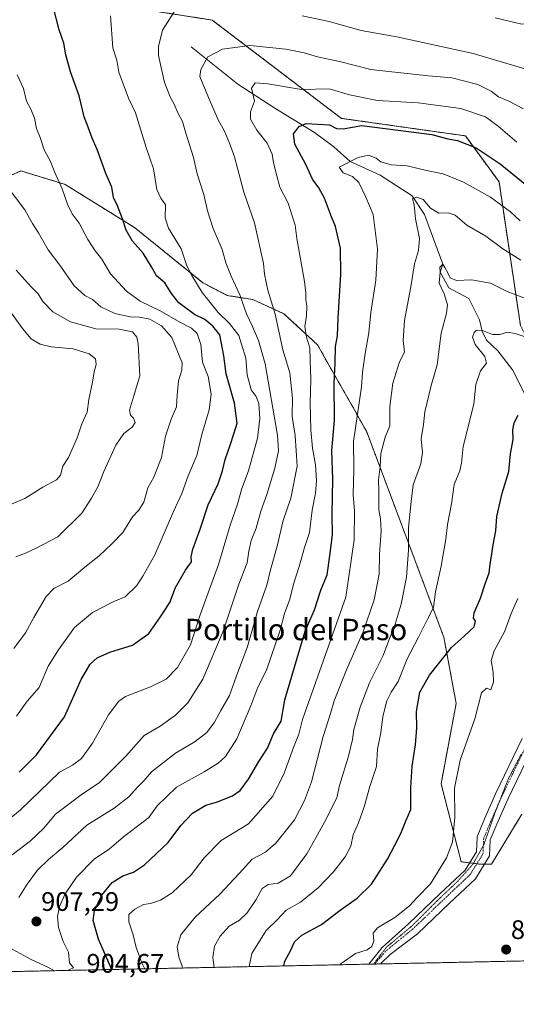
# Model space of a CAD drawing. Units: metres. Extents: x 641323 to 644778, y 4741449 to 4743833.
# Drawn here: x 641963 to 642149, y 4741449 to 4741817 of the extents above; entities that cross this region are included whole.
import ezdxf
from ezdxf.enums import TextEntityAlignment as Align

# ---------------------------------------------------------------- set-up
doc = ezdxf.new("R2010")
doc.units = ezdxf.units.M
doc.header["$MEASUREMENT"] = 0
for name, pattern in [('TRAZO_Y_PUNTO', [1, 0.5, -0.25, 0, -0.25]), ('TRAZOS', [0.75, 0.5, -0.25]), ('TRAZOS2', [0.375, 0.25, -0.125])]:
    doc.linetypes.add(name, pattern=pattern)
for name, color, linetype, lineweight in [('Arbolado forestal', 92, 'TRAZOS', 0), ('Arbolado forestal CxS', 92, 'Continuous', 0), ('Camino', 19, 'Continuous', 0), ('Camino Cxs', 19, 'Continuous', 0), ('Camino eje', 39, 'TRAZO_Y_PUNTO', 13), ('Carátula', 7, 'Continuous', 5), ('Comarca CxS', 133, 'Continuous', 0), ('Comunidad Autónoma CxS', 142, 'Continuous', 0), ('Corriente natural lineal', 142, 'Continuous', 13), ('Curva de nivel maestra', 36, 'Continuous', 30), ('Curva de nivel normal', 36, 'Continuous', 0), ('Municipio CxS', 142, 'Continuous', 0), ('Provincia CxS', 1, 'Continuous', 0), ('Punto de cota en terreno', 7, 'Continuous', 0), ('Rótulo de punto de cota en terreno', 19, 'Continuous', 0), ('Texto cartográfico', 19, 'Continuous', 0), ('Vía pecuaria eje', 92, 'TRAZOS2', 0)]:
    doc.layers.add(name, color=color, linetype=linetype, lineweight=lineweight)
doc.styles.add('Arial', font='txt', dxfattribs={"height": 0.2})

# ---------------------------------------------------------------- blocks, each defined once
blk = doc.blocks.new('*U151')
at = {"layer": 'Arbolado forestal CxS', "color": 92, "linetype": 'Continuous', "lineweight": 0}
for points in [[(641955.79, 4741757.29, 935.21), (641963.51, 4741760.69, 932.78), (641980, 4741755.66, 929.45), (642006.03, 4741739.48, 923.77), (642031.58, 4741718.83, 919.14), (642040.66, 4741714.09, 916.9), (642050.25, 4741712.55, 913.43), (642061.89, 4741707.26, 908.73), (642074.39, 4741695.66, 903.14), (642092.76, 4741663.31, 892.95), (642121.68, 4741586.25, 876.54), (642126.29, 4741561.5, 871.86), (642120.64, 4741531.38, 871.11), (642128.17, 4741502.21, 868.83), (642135.69, 4741501.27, 867.96), (642139.46, 4741501.27, 867.51), (642150.84, 4741520, 864.95)], [(642606.32, 4741474.57, 785.62), (641814.88, 4741458.13, 888.81)]]:
    blk.add_polyline3d(points, dxfattribs=at)
blk = doc.blocks.new('*U154')
at = {"layer": 'Arbolado forestal CxS', "color": 92, "linetype": 'Continuous', "lineweight": 0}
blk.add_polyline3d([(642150.33, 4741702.8, 880.97), (642142.32, 4741756.62, 897.37), (642129.73, 4741773.8, 900.75), (642083.36, 4741780.36, 901.07), (642035.09, 4741817.1, 912.6), (641993.79, 4741823.53, 920.65)], dxfattribs=at)
blk = doc.blocks.new('*U185')
at = {"layer": 'Curva de nivel normal', "color": 36, "linetype": 'Continuous', "lineweight": 0}
blk.add_polyline3d([(642023.88, 4741462.47, 890), (642023.82, 4741463.11, 890), (642022.57, 4741466.52, 890), (642021.91, 4741470.44, 890), (642023.28, 4741474.88, 890), (642028.63, 4741481.53, 890), (642037.88, 4741490.16, 890), (642045.14, 4741497.79, 890), (642050, 4741503.19, 890), (642055, 4741505.88, 890), (642058.86, 4741509.18, 890), (642065.78, 4741517.91, 890), (642069.53, 4741525.2, 890), (642072.23, 4741532.1, 890), (642076.6, 4741549.06, 890), (642079.35, 4741557.7, 890), (642080.69, 4741562.44, 890), (642085.24, 4741574.01, 890), (642091.51, 4741588.24, 890), (642095.62, 4741600.17, 890), (642097.46, 4741609.77, 890), (642097.61, 4741617.24, 890), (642098.24, 4741626.07, 890), (642098.05, 4741630.56, 890), (642097.42, 4741633.85, 890), (642097.37, 4741641.11, 890), (642097.26, 4741645.11, 890), (642097.88, 4741650.11, 890), (642098.06, 4741655.03, 890), (642099.71, 4741661.12, 890), (642101.46, 4741665.36, 890), (642101.51, 4741672.56, 890), (642102.66, 4741681.27, 890), (642105.09, 4741689.23, 890), (642106.99, 4741692.85, 890), (642106.45, 4741697.22, 890), (642107.02, 4741704.78, 890), (642109.35, 4741717.26, 890), (642110.72, 4741725.91, 890), (642112.23, 4741730.97, 890), (642112.52, 4741735.42, 890), (642111.14, 4741742.82, 890), (642110.59, 4741747.95, 890), (642109.95, 4741750.22, 890), (642111.64, 4741750.9, 890), (642113.96, 4741750, 890), (642116.74, 4741746.78, 890), (642119.78, 4741744.86, 890), (642123.32, 4741745.06, 890), (642125.98, 4741744.1, 890), (642130.27, 4741740.42, 890), (642137.37, 4741736.3, 890), (642143.79, 4741731.55, 890), (642150.43, 4741727.31, 890)], dxfattribs=at)
blk = doc.blocks.new('*U189')
at = {"layer": 'Curva de nivel normal', "color": 36, "linetype": 'Continuous', "lineweight": 0}
for points in [[(641980.87, 4741461.57, 905), (641983.18, 4741462.53, 905), (641981.71, 4741464.46, 905), (641981.29, 4741468.39, 905), (641979.28, 4741472.39, 905), (641977.54, 4741477.64, 905), (641977.15, 4741481.72, 905), (641977.89, 4741485.45, 905), (641980, 4741490.17, 905), (641984.3, 4741496.46, 905), (641991.01, 4741503.38, 905), (641996.5, 4741506.97, 905), (642001.87, 4741511.55, 905), (642007.6, 4741515.96, 905), (642011.38, 4741518.75, 905), (642014.46, 4741523.1, 905), (642021.73, 4741530.11, 905), (642032.07, 4741535.91, 905), (642037.3, 4741539.07, 905), (642040.02, 4741541.58, 905), (642044.2, 4741548.19, 905), (642049.5, 4741560.56, 905), (642052.16, 4741567.57, 905), (642055.32, 4741573.89, 905), (642060.49, 4741588.84, 905), (642062.03, 4741595.07, 905), (642064.04, 4741600.44, 905), (642065.4, 4741606.05, 905), (642067.55, 4741612.68, 905), (642069.57, 4741619.77, 905), (642071.49, 4741625.44, 905), (642072.44, 4741633.77, 905), (642073.64, 4741640.11, 905), (642074.06, 4741644.81, 905), (642073.68, 4741650.7, 905), (642072.55, 4741656.99, 905), (642071.96, 4741663.74, 905), (642071.74, 4741673.91, 905), (642071.96, 4741682.79, 905), (642071.65, 4741689.86, 905), (642071.55, 4741694.44, 905), (642070.32, 4741698.44, 905), (642069.72, 4741702.44, 905), (642070.3, 4741706.44, 905), (642070.4, 4741710.11, 905), (642070.02, 4741712.53, 905), (642070.01, 4741715.13, 905), (642069.54, 4741719.36, 905), (642066.64, 4741735.41, 905), (642066.11, 4741740.36, 905), (642063.46, 4741748.64, 905), (642060.36, 4741754.57, 905), (642059.27, 4741758.8, 905), (642057.98, 4741763.77, 905), (642057.51, 4741766.95, 905), (642055.57, 4741771.01, 905), (642051.71, 4741775.92, 905), (642049.41, 4741780.04, 905), (642049.42, 4741782.77, 905), (642050.83, 4741786.77, 905), (642049.71, 4741791.67, 905), (642051.13, 4741793.6, 905), (642055.86, 4741793.23, 905), (642068.46, 4741791.13, 905), (642078.84, 4741791.39, 905), (642086.34, 4741789.2, 905), (642096.82, 4741787.04, 905), (642112.04, 4741786.16, 905), (642128.06, 4741784.04, 905), (642137.22, 4741780.88, 905), (642142.06, 4741777.39, 905), (642148.96, 4741771.43, 905)], [(641959.06, 4741470.14, 905), (641967.34, 4741465.62, 905), (641973.57, 4741462.78, 905), (641976.02, 4741461.47, 905)]]:
    blk.add_polyline3d(points, dxfattribs=at)
blk = doc.blocks.new('*U194')
at = {"layer": 'Curva de nivel normal', "color": 36, "linetype": 'Continuous', "lineweight": 0}
blk.add_polyline3d([(642048.86, 4741462.99, 880), (642049.89, 4741467.85, 880), (642055.19, 4741476.51, 880), (642059.41, 4741480.65, 880), (642062.66, 4741484.09, 880), (642068.1, 4741487.11, 880), (642074.63, 4741492.44, 880), (642080.38, 4741498.44, 880), (642084.79, 4741504.02, 880), (642086.88, 4741508.09, 880), (642087.79, 4741512.35, 880), (642089.82, 4741516.77, 880), (642091.9, 4741522.77, 880), (642094.01, 4741530.38, 880), (642096.55, 4741537.85, 880), (642096.91, 4741544.38, 880), (642098.06, 4741550.44, 880), (642098.9, 4741556.57, 880), (642100.34, 4741562.47, 880), (642101.94, 4741565.67, 880), (642104.58, 4741569.63, 880), (642107.91, 4741578.11, 880), (642112.25, 4741586.3, 880), (642115.59, 4741592.98, 880), (642117.82, 4741597.38, 880), (642118.58, 4741603.21, 880), (642120.69, 4741612.77, 880), (642122.45, 4741622.92, 880), (642123, 4741628.36, 880), (642124.58, 4741636.14, 880), (642125.53, 4741643.42, 880), (642127.66, 4741648.43, 880), (642128.26, 4741651.36, 880), (642128.95, 4741657.63, 880), (642132.95, 4741673.46, 880), (642133.62, 4741680.77, 880), (642135.35, 4741685.85, 880), (642137.6, 4741688.78, 880), (642137, 4741691.28, 880), (642133.4, 4741695.8, 880), (642132.42, 4741698.44, 880), (642132.98, 4741700.23, 880), (642133.89, 4741701.1, 880), (642136.12, 4741701, 880), (642139.94, 4741699.54, 880), (642142.67, 4741699.47, 880), (642145.46, 4741700.35, 880), (642148.4, 4741699.86, 880), (642155.51, 4741697.5, 880)], dxfattribs=at)
blk = doc.blocks.new('*U201')
at = {"layer": 'Curva de nivel normal', "color": 36, "linetype": 'Continuous', "lineweight": 0}
blk.add_polyline3d([(642009.82, 4741462.18, 895), (642008.68, 4741464.43, 895), (642006.6, 4741470.14, 895), (642005.52, 4741474.9, 895), (642003.81, 4741479.8, 895), (642003.9, 4741482.46, 895), (642006.05, 4741484.52, 895), (642009.35, 4741486.19, 895), (642012, 4741486.62, 895), (642015.76, 4741487.8, 895), (642020.04, 4741490.58, 895), (642027.19, 4741497.3, 895), (642032, 4741503.69, 895), (642038.42, 4741510.19, 895), (642048.65, 4741516.44, 895), (642057.71, 4741526.76, 895), (642062, 4741535.41, 895), (642065.42, 4741545.02, 895), (642067.48, 4741549.92, 895), (642068.87, 4741555.5, 895), (642084.99, 4741601.18, 895), (642088.14, 4741622.71, 895), (642088.32, 4741633.59, 895), (642087.78, 4741639.53, 895), (642087.96, 4741649.09, 895), (642087.88, 4741659.41, 895), (642090.9, 4741679.87, 895), (642091.28, 4741685.38, 895), (642092.22, 4741692.44, 895), (642093.61, 4741700.11, 895), (642094.38, 4741707.77, 895), (642096.2, 4741719.77, 895), (642096.85, 4741731.44, 895), (642095.26, 4741744.44, 895), (642092.54, 4741750.92, 895), (642089.86, 4741756.41, 895), (642087.52, 4741758.66, 895), (642084.02, 4741760.03, 895), (642082.55, 4741762.14, 895), (642089.67, 4741765.74, 895), (642093.51, 4741766.52, 895), (642096.36, 4741765.47, 895), (642098.18, 4741764.08, 895), (642102, 4741763.02, 895), (642108, 4741762.59, 895), (642115.25, 4741760.8, 895), (642121.44, 4741759.54, 895), (642128.99, 4741756.5, 895), (642139.1, 4741750.89, 895), (642146.63, 4741745.42, 895), (642150.18, 4741741.96, 895)], dxfattribs=at)
blk = doc.blocks.new('*U206')
at = {"layer": 'Curva de nivel normal', "color": 36, "linetype": 'Continuous', "lineweight": 0}
blk.add_polyline3d([(642035.81, 4741462.71, 885), (642035.34, 4741466.44, 885), (642035.93, 4741470.68, 885), (642038.08, 4741474.44, 885), (642041.34, 4741478.1, 885), (642045.25, 4741480.39, 885), (642048.07, 4741483.1, 885), (642051.54, 4741488.17, 885), (642053.72, 4741492.27, 885), (642056, 4741493.73, 885), (642059.67, 4741494.27, 885), (642064.31, 4741496.96, 885), (642070.49, 4741505.16, 885), (642073.79, 4741511.24, 885), (642077.85, 4741518.39, 885), (642079.83, 4741522.59, 885), (642081.61, 4741526.14, 885), (642082.69, 4741530.73, 885), (642085.97, 4741541.73, 885), (642087.52, 4741547.92, 885), (642088.06, 4741551.77, 885), (642090.36, 4741560.11, 885), (642093.92, 4741569.11, 885), (642098.94, 4741579.44, 885), (642101.32, 4741585.77, 885), (642103.16, 4741589.82, 885), (642105.77, 4741598.62, 885), (642107.73, 4741608.66, 885), (642108.46, 4741618.79, 885), (642108.46, 4741627.28, 885), (642109.49, 4741637.06, 885), (642110.21, 4741643.25, 885), (642113.11, 4741651.11, 885), (642113.74, 4741655.31, 885), (642113.22, 4741660.49, 885), (642114.09, 4741665.82, 885), (642114.58, 4741670.55, 885), (642116.99, 4741680.46, 885), (642119.24, 4741688.14, 885), (642120.72, 4741699.96, 885), (642122.63, 4741707.5, 885), (642123.01, 4741710.55, 885), (642121.8, 4741714.66, 885), (642119.9, 4741718.68, 885), (642120.25, 4741722.78, 885), (642120.14, 4741724.62, 885), (642121.36, 4741725.85, 885), (642122.08, 4741724.57, 885), (642123.21, 4741722.5, 885), (642124.07, 4741720.7, 885), (642126.36, 4741719.68, 885), (642132, 4741719.91, 885), (642139.19, 4741718.69, 885), (642145.42, 4741715.57, 885), (642153.19, 4741712.6, 885)], dxfattribs=at)
blk = doc.blocks.new('*U218')
at = {"layer": 'Curva de nivel normal', "color": 36, "linetype": 'Continuous', "lineweight": 0}
blk.add_polyline3d([(642082.89, 4741463.69, 870), (642083.24, 4741464.11, 870), (642088.62, 4741467.9, 870), (642093.04, 4741469.28, 870), (642094.76, 4741470.57, 870), (642095.44, 4741472.68, 870), (642095.29, 4741475.46, 870), (642096.91, 4741477.45, 870), (642103.34, 4741481.33, 870), (642108.87, 4741485.76, 870), (642111.57, 4741488.74, 870), (642116.65, 4741493.91, 870), (642122.66, 4741503.65, 870), (642124.89, 4741509.58, 870), (642125.74, 4741518.77, 870), (642125.69, 4741529.77, 870), (642127.76, 4741540.22, 870), (642133.3, 4741555.65, 870), (642135.78, 4741565.38, 870), (642137.64, 4741567.14, 870), (642139.26, 4741566.52, 870), (642140.27, 4741569.37, 870), (642140.12, 4741573.22, 870), (642139.44, 4741577.48, 870), (642140.48, 4741581.12, 870), (642144.41, 4741588.23, 870), (642146.86, 4741595.08, 870), (642149.32, 4741600.75, 870)], dxfattribs=at)
blk = doc.blocks.new('*U301')
at = {"layer": 'Curva de nivel maestra', "color": 36, "linetype": 'Continuous', "lineweight": 30}
blk.add_polyline3d([(641997.6, 4741461.92, 900), (641997.32, 4741462.44, 900), (641992.52, 4741473.21, 900), (641990.52, 4741480.29, 900), (641990.99, 4741484.04, 900), (641993.81, 4741489.78, 900), (641997.67, 4741494.42, 900), (642001.67, 4741496.94, 900), (642005.61, 4741498.36, 900), (642009.69, 4741501.06, 900), (642018.57, 4741509.44, 900), (642023.26, 4741515.77, 900), (642027.74, 4741520.37, 900), (642032.67, 4741523.41, 900), (642036.6, 4741524.54, 900), (642042.62, 4741526.88, 900), (642045.57, 4741528.9, 900), (642048.57, 4741533.11, 900), (642052.5, 4741539.77, 900), (642055.71, 4741544.77, 900), (642057.95, 4741550.14, 900), (642060.86, 4741554.89, 900), (642062.2, 4741562.8, 900), (642066.79, 4741578.44, 900), (642069.86, 4741588.44, 900), (642073.36, 4741596.44, 900), (642075.73, 4741603.9, 900), (642078.03, 4741609.63, 900), (642079.05, 4741616.69, 900), (642080.03, 4741624.6, 900), (642079.94, 4741632.23, 900), (642080.18, 4741645.36, 900), (642079.77, 4741656.12, 900), (642080.8, 4741667.49, 900), (642080.72, 4741681.29, 900), (642081.06, 4741688.78, 900), (642081.19, 4741695.03, 900), (642081.91, 4741699.02, 900), (642082.13, 4741705.56, 900), (642083.22, 4741722.05, 900), (642083.08, 4741731.77, 900), (642081.14, 4741739.87, 900), (642079.61, 4741743.56, 900), (642077.03, 4741750.51, 900), (642074.97, 4741754.41, 900), (642072.57, 4741757.59, 900), (642070.02, 4741763.12, 900), (642065.97, 4741770.69, 900), (642065.42, 4741774.54, 900), (642067.6, 4741777.3, 900), (642070.21, 4741778.44, 900), (642078.9, 4741777.94, 900), (642081.52, 4741776.62, 900), (642084.02, 4741776.46, 900), (642091.03, 4741777.67, 900), (642117.23, 4741774.3, 900), (642123.21, 4741772.75, 900), (642126.74, 4741772.04, 900), (642133.72, 4741769.29, 900), (642142.79, 4741763.37, 900), (642154.7, 4741753.58, 900)], dxfattribs=at)
blk = doc.blocks.new('*U305')
at = {"layer": 'Curva de nivel maestra', "color": 36, "linetype": 'Continuous', "lineweight": 30}
blk.add_polyline3d([(642061.8, 4741463.25, 875), (642062.21, 4741465, 875), (642064.4, 4741469.19, 875), (642065.8, 4741472.29, 875), (642068.63, 4741474.77, 875), (642075.87, 4741478.77, 875), (642082.94, 4741484.16, 875), (642089.28, 4741488.64, 875), (642094.61, 4741493.84, 875), (642100.66, 4741503.17, 875), (642103.34, 4741508.46, 875), (642105.56, 4741512.77, 875), (642107.58, 4741517.77, 875), (642109.29, 4741521.77, 875), (642109.28, 4741530.01, 875), (642109.84, 4741538.04, 875), (642111.12, 4741546.01, 875), (642111.53, 4741552.35, 875), (642111.47, 4741558.42, 875), (642112.74, 4741565.68, 875), (642116.32, 4741572.08, 875), (642124.49, 4741582.33, 875), (642129.46, 4741586.74, 875), (642133.06, 4741590.12, 875), (642133.56, 4741592.3, 875), (642132.79, 4741593.42, 875), (642133.04, 4741595.36, 875), (642135.36, 4741600.83, 875), (642137.1, 4741606.2, 875), (642138.6, 4741610.29, 875), (642138.95, 4741613.51, 875), (642139.55, 4741616.65, 875), (642140.08, 4741620.85, 875), (642141.14, 4741626.01, 875), (642141.53, 4741631.41, 875), (642143.56, 4741640.11, 875), (642146, 4741648.21, 875), (642146.62, 4741654.84, 875), (642147.63, 4741660.15, 875), (642147.49, 4741663.83, 875), (642147.94, 4741666.46, 875), (642149.52, 4741669.27, 875)], dxfattribs=at)
blk = doc.blocks.new('5PATER')
at = {"layer": 'Carátula', "linetype": 'Continuous', "lineweight": 5}
h = blk.add_hatch(color=250, dxfattribs=at)
edge = h.paths.add_edge_path()
edge.add_ellipse((0, 0.01), major_axis=(-1.33, -1.34), ratio=0.999422, start_angle=0, end_angle=360)

msp = doc.modelspace()

# ---------------------------------------------------------------- linework, layer by layer
at = {"layer": 'Arbolado forestal', "color": 92, "linetype": 'TRAZOS', "lineweight": 0}
for points in [[(641993.79, 4741823.53, 920.65), (642035.09, 4741817.11, 912.6), (642083.36, 4741780.36, 901.07), (642129.73, 4741773.8, 900.75), (642142.32, 4741756.62, 897.37), (642150.33, 4741702.8, 880.97), (642188.62, 4741632.23, 869.2), (642189.8, 4741630.05, 868.8), (642189.87, 4741629.92, 868.78), (642191.14, 4741627.59, 868.4), (642200.74, 4741609.88, 864.11), (642201.32, 4741608.82, 863.95), (642201.9, 4741607.75, 863.8), (642203.62, 4741604.57, 863.33), (642199.54, 4741594.89, 862.32), (642185.11, 4741582.82, 862.46), (642186.2, 4741566.53, 860.97), (642193.52, 4741554.08, 859.91), (642208.16, 4741540.17, 858.49), (642224.27, 4741529.92, 856.4), (642223.55, 4741528.91, 856.33), (642223.34, 4741528.62, 856.31)], [(641955.79, 4741757.29, 935.21), (641963.51, 4741760.69, 932.78), (641980, 4741755.66, 929.45), (642006.03, 4741739.48, 923.77), (642031.58, 4741718.84, 919.14), (642040.66, 4741714.09, 916.9), (642050.25, 4741712.55, 913.43), (642061.88, 4741707.26, 908.73), (642074.39, 4741695.66, 903.14), (642092.76, 4741663.31, 892.95), (642121.68, 4741586.25, 876.54), (642126.29, 4741561.5, 871.86), (642120.64, 4741531.38, 871.11), (642128.17, 4741502.21, 868.83), (642131.3, 4741501.82, 868.32), (642132.77, 4741501.63, 868.18), (642134.03, 4741501.47, 868.08), (642135.69, 4741501.27, 867.96), (642136.84, 4741501.27, 867.85), (642139.46, 4741501.27, 867.51), (642150.84, 4741520, 864.95)], [(641955.79, 4741757.29, 935.21), (641963.51, 4741760.69, 932.78), (641980, 4741755.66, 929.45), (642006.03, 4741739.48, 923.77), (642031.58, 4741718.84, 919.14), (642040.66, 4741714.09, 916.9), (642050.25, 4741712.55, 913.43), (642061.88, 4741707.26, 908.73), (642074.39, 4741695.66, 903.14), (642092.76, 4741663.31, 892.95), (642121.68, 4741586.25, 876.54), (642126.29, 4741561.5, 871.86), (642120.64, 4741531.38, 871.11), (642128.17, 4741502.21, 868.83), (642131.3, 4741501.82, 868.32), (642132.77, 4741501.63, 868.18), (642134.03, 4741501.47, 868.08), (642135.69, 4741501.27, 867.96), (642136.84, 4741501.27, 867.85), (642139.46, 4741501.27, 867.51), (642150.84, 4741520, 864.95)], [(642606.32, 4741474.57, 785.62), (642486.4, 4741472.08, 772.09), (642313.72, 4741468.49, 832.01), (642097.96, 4741464.01, 868.03), (642095.82, 4741463.96, 868.04), (642095.41, 4741463.95, 868.08), (642093.69, 4741463.92, 868.23), (641814.88, 4741458.13, 888.81)]]:
    msp.add_polyline3d(points, dxfattribs=at)
at = {"layer": 'Arbolado forestal CxS', "color": 92, "linetype": 'Continuous', "lineweight": 0}
for points in [[(641993.79, 4741823.53, 920.65), (642035.09, 4741817.1, 912.6), (642083.36, 4741780.36, 901.07), (642129.73, 4741773.8, 900.75), (642142.32, 4741756.62, 897.37), (642150.33, 4741702.8, 880.97)], [(642150.84, 4741520, 864.95), (642139.46, 4741501.27, 867.51), (642135.69, 4741501.27, 867.96), (642128.17, 4741502.21, 868.83), (642120.64, 4741531.38, 871.11), (642126.29, 4741561.5, 871.86), (642121.68, 4741586.25, 876.54), (642092.76, 4741663.31, 892.95), (642074.39, 4741695.66, 903.14), (642061.89, 4741707.26, 908.73), (642050.25, 4741712.55, 913.43), (642040.66, 4741714.09, 916.9), (642031.58, 4741718.83, 919.14), (642006.03, 4741739.48, 923.77), (641980, 4741755.66, 929.45), (641963.51, 4741760.69, 932.78), (641955.79, 4741757.29, 935.21)]]:
    msp.add_polyline3d(points, dxfattribs=at)
at = {"layer": 'Camino', "color": 19, "linetype": 'Continuous', "lineweight": 0}
for points in [[(642177.2, 4741587.21, 862.95), (642169.22, 4741571.73, 863.67), (642155.48, 4741546.09, 864.47), (642145.75, 4741525.84, 865.84), (642141.52, 4741516.34, 866.8), (642139.06, 4741510.42, 867.28), (642138.78, 4741504.39, 867.4), (642133.51, 4741495.89, 868.16), (642123.75, 4741486.68, 868), (642111.82, 4741475.27, 867.82), (642101.66, 4741467.5, 868.44), (642097.96, 4741464.01, 868.03), (642097.96, 4741464.01, 868.03)], [(642093.69, 4741463.92, 868.23), (642093.69, 4741463.92, 868.23), (642098.63, 4741470.21, 868.74), (642108.43, 4741478.95, 868.65), (642120.31, 4741490.3, 868.69), (642129.6, 4741499.08, 868.48), (642133.85, 4741505.92, 868.04), (642134.1, 4741511.53, 867.92), (642136.93, 4741518.32, 867.55), (642141.19, 4741527.9, 866.34), (642151.02, 4741548.36, 864.93)], [(642097.96, 4741464.01, 868.03), (642093.69, 4741463.92, 868.23)]]:
    msp.add_polyline3d(points, dxfattribs=at)
at = {"layer": 'Camino Cxs', "color": 19, "linetype": 'Continuous', "lineweight": 0}
msp.add_polyline3d([(642155.48, 4741546.09, 864.47), (642145.75, 4741525.84, 865.84), (642141.52, 4741516.34, 866.8), (642139.06, 4741510.42, 867.28), (642138.78, 4741504.39, 867.4), (642133.51, 4741495.89, 868.16), (642123.75, 4741486.68, 868), (642111.82, 4741475.27, 867.82), (642101.66, 4741467.5, 868.44), (642097.96, 4741464.01, 868.03), (642097.96, 4741464.01, 868.03), (642093.69, 4741463.92, 868.23), (642093.69, 4741463.92, 868.23), (642098.63, 4741470.21, 868.74), (642108.43, 4741478.95, 868.65), (642120.31, 4741490.3, 868.69), (642129.6, 4741499.08, 868.48), (642133.85, 4741505.92, 868.04), (642134.1, 4741511.53, 867.92), (642136.93, 4741518.32, 867.55), (642141.19, 4741527.9, 866.34), (642151.02, 4741548.36, 864.93)], dxfattribs=at)
at = {"layer": 'Camino eje', "color": 39, "linetype": 'TRAZO_Y_PUNTO', "lineweight": 13}
msp.add_polyline3d([(642175.19, 4741588.78, 863.17), (642167.01, 4741572.89, 863.75), (642153.25, 4741547.23, 864.69), (642143.46, 4741526.85, 866.08), (642139.23, 4741517.33, 867.15), (642136.58, 4741510.98, 867.48), (642136.32, 4741505.16, 867.73), (642131.55, 4741497.48, 868.23), (642122.03, 4741488.49, 868.27), (642110.12, 4741477.11, 868.27), (642099.9, 4741468.76, 868.56), (642095.83, 4741463.97, 868.04), (642095.82, 4741463.96, 868.04)], dxfattribs=at)
at = {"layer": 'Comarca CxS', "color": 133, "linetype": 'Continuous', "lineweight": 0}
msp.add_polyline3d([(642185.26, 4741465.82, 859.44), (641370.8, 4741448.9, 900.11), (641323.33, 4743762.25, 942.49), (644728.92, 4743833.01, 849.09), (644777.51, 4741519.67, 761.71), (642916.25, 4741481, 795.66), (642185.26, 4741465.82, 859.44)], close=True, dxfattribs=at)
msp.add_polyline3d([(642185.26, 4741465.82, 859.44), (641370.8, 4741448.9, 900.11), (641323.33, 4743762.25, 942.49), (644728.92, 4743833.01, 849.09), (644777.51, 4741519.67, 761.71), (642916.25, 4741481, 795.66), (642185.26, 4741465.82, 859.44)], close=True, dxfattribs=at)
at = {"layer": 'Comunidad Autónoma CxS', "color": 142, "linetype": 'Continuous', "lineweight": 0}
msp.add_polyline3d([(644777.51, 4741519.67, 761.71), (641370.8, 4741448.9, 900.11), (641323.33, 4743762.25, 942.49), (644728.92, 4743833.01, 849.09), (644777.51, 4741519.67, 761.71)], close=True, dxfattribs=at)
msp.add_polyline3d([(644777.51, 4741519.67, 761.71), (641370.8, 4741448.9, 900.11), (641323.33, 4743762.25, 942.49), (644728.92, 4743833.01, 849.09), (644777.51, 4741519.67, 761.71)], close=True, dxfattribs=at)
at = {"layer": 'Corriente natural lineal', "color": 142, "linetype": 'Continuous', "lineweight": 13}
msp.add_polyline3d([(642027.17, 4741807.14, 911.84), (642044.68, 4741793.09, 906.13), (642058.52, 4741784.2, 902.49), (642073.36, 4741775.02, 898.81), (642080.49, 4741769.75, 897.76), (642086.63, 4741764.2, 894.95), (642097.9, 4741759.16, 893.09), (642109.8, 4741751.36, 890.62), (642114.43, 4741744.35, 888.86), (642121.36, 4741725.85, 885.24), (642120.25, 4741722.78, 885.22), (642123.56, 4741716.96, 884.26), (642131.09, 4741713, 882.03), (642135, 4741705, 880.54), (642136.01, 4741700.79, 879.62), (642137.59, 4741697.35, 879.11), (642141.91, 4741693.34, 877.84), (642147.41, 4741686.25, 877.48), (642152.27, 4741676.7, 876.06)], dxfattribs=at)
at = {"layer": 'Curva de nivel maestra', "color": 36, "linetype": 'Continuous', "lineweight": 30}
msp.add_polyline3d([(641962.88, 4741535.73, 925), (641969.3, 4741542.28, 925), (641979.8, 4741556.4, 925), (641986.06, 4741570.44, 925), (641989.46, 4741576.12, 925), (641992.04, 4741578.48, 925), (641996.75, 4741580.65, 925), (642005.29, 4741583.22, 925), (642011.41, 4741587.62, 925), (642015.67, 4741593.85, 925), (642019.18, 4741599.21, 925), (642021.35, 4741604.86, 925), (642025.09, 4741611.32, 925), (642027.3, 4741614.41, 925), (642027.12, 4741616.37, 925), (642027.78, 4741619.16, 925), (642030.57, 4741626.61, 925), (642033.5, 4741635.73, 925), (642037.25, 4741643.68, 925), (642038.95, 4741648.44, 925), (642039.87, 4741652.77, 925), (642041.83, 4741658.11, 925), (642043.08, 4741662.32, 925), (642044.42, 4741666.32, 925), (642043.33, 4741673.77, 925), (642040.29, 4741684.73, 925), (642039.41, 4741691.52, 925), (642037.87, 4741699.37, 925), (642035.32, 4741702.65, 925), (642032.28, 4741705.1, 925), (642028.48, 4741706.92, 925), (642022.62, 4741711.39, 925), (642019.88, 4741714.8, 925), (642017.36, 4741718.88, 925), (642014.18, 4741721.42, 925), (642012.32, 4741724.84, 925), (642009.17, 4741729.89, 925), (642005.3, 4741734.38, 925), (642002.87, 4741738.46, 925), (642001.52, 4741742.8, 925), (641999.59, 4741747.66, 925), (641998.14, 4741750.8, 925), (641997.56, 4741754.63, 925), (641995.3, 4741759.74, 925), (641992.05, 4741768.75, 925), (641990.12, 4741772.96, 925), (641988.71, 4741777.08, 925), (641987.14, 4741780.91, 925), (641985.26, 4741788.72, 925), (641982.02, 4741797.78, 925), (641980.28, 4741804.11, 925), (641979.57, 4741808.44, 925), (641977.83, 4741813.44, 925), (641975.61, 4741822.26, 925)], dxfattribs=at)
at = {"layer": 'Curva de nivel normal', "color": 36, "linetype": 'Continuous', "lineweight": 0}
for points in [[(641960.22, 4741504.83, 915), (641967.14, 4741510.07, 915), (641972.07, 4741514.77, 915), (641976.46, 4741519.98, 915), (641986.06, 4741527.31, 915), (641992.9, 4741531.94, 915), (642002.73, 4741541.77, 915), (642009.56, 4741549.45, 915), (642015.64, 4741552.93, 915), (642021.34, 4741557.07, 915), (642025.88, 4741561.63, 915), (642031.52, 4741570.55, 915), (642039.16, 4741588.48, 915), (642044.97, 4741606.12, 915), (642048.14, 4741614.11, 915), (642048.73, 4741618.44, 915), (642049.6, 4741622.44, 915), (642051.53, 4741627.02, 915), (642053.26, 4741633.44, 915), (642055.44, 4741639.69, 915), (642058.46, 4741649.44, 915), (642059.8, 4741655.99, 915), (642059.49, 4741661.8, 915), (642054.82, 4741688.54, 915), (642052.34, 4741697.21, 915), (642050.14, 4741702.44, 915), (642047.86, 4741707.28, 915), (642045.44, 4741714.34, 915), (642042.08, 4741721.26, 915), (642040.18, 4741726.31, 915), (642038.78, 4741731.32, 915), (642035.38, 4741739.19, 915), (642033.26, 4741745.7, 915), (642031.96, 4741751.88, 915), (642029.39, 4741759.58, 915), (642028.02, 4741765.77, 915), (642025.14, 4741774.87, 915), (642023.88, 4741779.15, 915), (642022.14, 4741782.43, 915), (642020.88, 4741785.62, 915), (642019.27, 4741788.42, 915), (642017.17, 4741793.71, 915), (642014.94, 4741803.93, 915), (642014.92, 4741807.27, 915), (642016.47, 4741813.39, 915), (642021.5, 4741821.26, 915)], [(642140.86, 4741817.96, 920), (642150.86, 4741815.55, 920), (642164.86, 4741815.88, 920), (642171.63, 4741817.07, 920), (642179.83, 4741820.66, 920)], [(641957.06, 4741516.58, 920), (641963.17, 4741521.59, 920), (641977.95, 4741535.72, 920), (641982.86, 4741538.39, 920), (641986.2, 4741540.89, 920), (641990.22, 4741546.57, 920), (641996.24, 4741557.22, 920), (642000.15, 4741562.26, 920), (642002.57, 4741564, 920), (642011.93, 4741567.68, 920), (642017.78, 4741570.57, 920), (642022.06, 4741574.89, 920), (642026.94, 4741583.33, 920), (642030.49, 4741594.6, 920), (642037.38, 4741613.44, 920), (642041.9, 4741628.59, 920), (642044.4, 4741635.7, 920), (642046.11, 4741641.92, 920), (642048.58, 4741648.44, 920), (642051.96, 4741660.67, 920), (642052.91, 4741668.04, 920), (642052.49, 4741673.65, 920), (642051.48, 4741676.27, 920), (642049.68, 4741678.76, 920), (642048.09, 4741684.42, 920), (642047.58, 4741690.68, 920), (642046.06, 4741695.85, 920), (642044.95, 4741699.12, 920), (642041.48, 4741703.6, 920), (642037.28, 4741707.71, 920), (642031.34, 4741715.2, 920), (642027.45, 4741721.62, 920), (642025.5, 4741725.22, 920), (642023.39, 4741731.54, 920), (642018.74, 4741739.24, 920), (642017.5, 4741743.18, 920), (642017.56, 4741748.05, 920), (642015.84, 4741750.51, 920), (642014.36, 4741753.73, 920), (642013.09, 4741761.43, 920), (642010.35, 4741769.45, 920), (642006.34, 4741782.44, 920), (642003.71, 4741787.94, 920), (642000.13, 4741797.69, 920), (641999.33, 4741802.09, 920), (641997.83, 4741806.77, 920), (641997.04, 4741818.77, 920)], [(642068.64, 4741818.74, 915), (642078.84, 4741816.64, 915), (642090.79, 4741813.25, 915), (642104.07, 4741810.84, 915), (642132.6, 4741804.56, 915), (642156.61, 4741797.53, 915), (642166.18, 4741795.91, 915), (642170.26, 4741796.31, 915), (642177.35, 4741797.16, 915), (642189.67, 4741801.68, 915), (642195.67, 4741805.38, 915), (642199.67, 4741808.02, 915), (642209.34, 4741817.73, 915)], [(641962.69, 4741488.92, 910), (641965.86, 4741493.8, 910), (641969.67, 4741499.05, 910), (641973.8, 4741503.13, 910), (641979.18, 4741507.59, 910), (641988.13, 4741515.88, 910), (641998.42, 4741522.27, 910), (642003.93, 4741526.48, 910), (642007.12, 4741530.11, 910), (642009.59, 4741532.64, 910), (642012.34, 4741535.83, 910), (642021.38, 4741542.87, 910), (642028.66, 4741547.22, 910), (642033, 4741550.64, 910), (642035.96, 4741554.44, 910), (642038.24, 4741558.77, 910), (642041.58, 4741564.44, 910), (642044.04, 4741571.44, 910), (642048.24, 4741582.78, 910), (642051.94, 4741595.89, 910), (642055.43, 4741605.76, 910), (642056.85, 4741611.5, 910), (642059.33, 4741620.36, 910), (642061.61, 4741629.87, 910), (642064.42, 4741638.24, 910), (642066.79, 4741650.28, 910), (642066.05, 4741661.68, 910), (642064.95, 4741668.78, 910), (642065.06, 4741675.56, 910), (642064.09, 4741685.11, 910), (642061.48, 4741693.77, 910), (642058.65, 4741707.11, 910), (642055.88, 4741716.11, 910), (642054.57, 4741722.11, 910), (642054.26, 4741726.09, 910), (642050.85, 4741741.28, 910), (642046.83, 4741752.71, 910), (642043.37, 4741765.94, 910), (642041.46, 4741771.06, 910), (642039.63, 4741775.59, 910), (642037.3, 4741779.76, 910), (642033.67, 4741788.13, 910), (642030.42, 4741795.97, 910), (642030.74, 4741798.65, 910), (642033.44, 4741803.34, 910), (642038.89, 4741806.2, 910), (642049.12, 4741807.59, 910), (642062.56, 4741806.23, 910), (642069.45, 4741804.89, 910), (642074.42, 4741803.31, 910), (642082.67, 4741801.62, 910), (642094.34, 4741798.64, 910), (642103.34, 4741797.59, 910), (642116, 4741796.26, 910), (642124.67, 4741795.54, 910), (642134.36, 4741792.98, 910), (642139.44, 4741790.58, 910), (642142.12, 4741788.44, 910), (642146.03, 4741786.77, 910), (642151.5, 4741783.94, 910)], [(641961.88, 4741556.64, 930), (641965.84, 4741562.3, 930), (641970.36, 4741567.47, 930), (641973.73, 4741575.41, 930), (641977.56, 4741581.51, 930), (641983.56, 4741589.9, 930), (641990.32, 4741595.48, 930), (641998.32, 4741599.55, 930), (642002.44, 4741601.37, 930), (642006.85, 4741605.53, 930), (642009.12, 4741609.05, 930), (642013.58, 4741617.11, 930), (642020.57, 4741633.25, 930), (642023.68, 4741640.01, 930), (642026.04, 4741646.58, 930), (642029.3, 4741654.28, 930), (642031.16, 4741662.11, 930), (642033.86, 4741671.28, 930), (642034.67, 4741677.11, 930), (642033.48, 4741683.77, 930), (642031.4, 4741689.11, 930), (642030.82, 4741695.74, 930), (642029.47, 4741699.91, 930), (642027.31, 4741701.91, 930), (642023, 4741704.1, 930), (642015.62, 4741708.4, 930), (642008.14, 4741712.01, 930), (642003.05, 4741715.64, 930), (641997.04, 4741722.16, 930), (641993.71, 4741727.73, 930), (641991.27, 4741730.76, 930), (641988.49, 4741735.04, 930), (641985.34, 4741741.15, 930), (641982.7, 4741744.58, 930), (641980.94, 4741748.24, 930), (641978.96, 4741754.04, 930), (641976.2, 4741760.04, 930), (641974.39, 4741764.44, 930), (641972.23, 4741768.62, 930), (641970.69, 4741773.18, 930), (641969.28, 4741776.62, 930), (641968.54, 4741780.37, 930), (641967.19, 4741783.78, 930), (641965.65, 4741786.76, 930), (641964.41, 4741791.48, 930), (641962.08, 4741796.62, 930)], [(641960.84, 4741582.05, 935), (641965.18, 4741587.93, 935), (641968.34, 4741593.67, 935), (641972.9, 4741601.43, 935), (641975.82, 4741604.51, 935), (641981.15, 4741607.18, 935), (641987.44, 4741612.42, 935), (641992.83, 4741616.69, 935), (641997.54, 4741621.16, 935), (642001.65, 4741625.42, 935), (642005.25, 4741631.33, 935), (642007.65, 4741633.83, 935), (642009.48, 4741636.81, 935), (642010.93, 4741642.07, 935), (642013.21, 4741646.16, 935), (642016.12, 4741653.44, 935), (642017.56, 4741661.49, 935), (642019.7, 4741667.8, 935), (642021.68, 4741672.39, 935), (642021.89, 4741676.81, 935), (642022.44, 4741682.12, 935), (642023.68, 4741686.18, 935), (642023.84, 4741688.9, 935), (642019.98, 4741698.41, 935), (642016.14, 4741702.75, 935), (642011.76, 4741705.18, 935), (642007.88, 4741705.96, 935), (642004.33, 4741706.05, 935), (641998.63, 4741707.4, 935), (641993.44, 4741709.87, 935), (641990.26, 4741712.58, 935), (641987.44, 4741714.09, 935), (641983.38, 4741717.71, 935), (641978.05, 4741725.48, 935), (641973.7, 4741731.14, 935), (641970.13, 4741737.57, 935), (641967.9, 4741741, 935), (641964.93, 4741746.13, 935), (641958.42, 4741754.86, 935)], [(641961.57, 4741616.32, 940), (641965.22, 4741617.72, 940), (641968.92, 4741619.38, 940), (641977.33, 4741623.74, 940), (641986.27, 4741632.6, 940), (641989.9, 4741638.31, 940), (641992.28, 4741642.5, 940), (641994.48, 4741648.25, 940), (641999, 4741658.03, 940), (642002, 4741662.42, 940), (642005.14, 4741664.85, 940), (642006.21, 4741666.54, 940), (642005.61, 4741668.23, 940), (642004.49, 4741669.25, 940), (642004.06, 4741671.17, 940), (642005.63, 4741676.21, 940), (642008.02, 4741684.02, 940), (642007.4, 4741696.03, 940), (642006.83, 4741698.43, 940), (642005.2, 4741700.54, 940), (642000.26, 4741701.5, 940), (641991.51, 4741701.62, 940), (641982.02, 4741704.2, 940), (641975.49, 4741707.93, 940), (641971.76, 4741711.86, 940), (641969.93, 4741714.68, 940), (641967.29, 4741717.3, 940), (641961.7, 4741723.59, 940)], [(641958.41, 4741709.66, 945), (641964.07, 4741701.75, 945), (641967.35, 4741697.93, 945), (641970.72, 4741695.88, 945), (641974.87, 4741694.88, 945), (641983, 4741694.12, 945), (641988.99, 4741692.21, 945), (641991.34, 4741690.34, 945), (641991.71, 4741688.27, 945), (641990.93, 4741685.48, 945), (641990.34, 4741681.62, 945), (641988.93, 4741675.11, 945), (641988.24, 4741670.44, 945), (641986.28, 4741666.11, 945), (641984.52, 4741660.77, 945), (641981.32, 4741653.43, 945), (641979.18, 4741650.27, 945), (641978.37, 4741646.92, 945), (641976.8, 4741645.08, 945), (641971.67, 4741642.37, 945), (641965, 4741638.08, 945), (641956.77, 4741634.62, 945)]]:
    msp.add_polyline3d(points, dxfattribs=at)
at = {"layer": 'Municipio CxS', "color": 142, "linetype": 'Continuous', "lineweight": 0}
msp.add_polyline3d([(644777.51, 4741519.67, 761.71), (641370.8, 4741448.9, 900.11)], dxfattribs=at)
msp.add_polyline3d([(644777.51, 4741519.67, 761.71), (641370.8, 4741448.9, 900.11)], dxfattribs=at)
at = {"layer": 'Provincia CxS', "color": 1, "linetype": 'Continuous', "lineweight": 0}
msp.add_polyline3d([(644777.51, 4741519.67, 761.71), (641370.8, 4741448.9, 900.11), (641323.33, 4743762.25, 942.49), (644728.92, 4743833.01, 849.09), (644777.51, 4741519.67, 761.71)], close=True, dxfattribs=at)
msp.add_polyline3d([(644777.51, 4741519.67, 761.71), (641370.8, 4741448.9, 900.11), (641323.33, 4743762.25, 942.49), (644728.92, 4743833.01, 849.09), (644777.51, 4741519.67, 761.71)], close=True, dxfattribs=at)
at = {"layer": 'Vía pecuaria eje', "color": 92, "linetype": 'TRAZOS2', "lineweight": 0}
msp.add_polyline3d([(642150.62, 4741542.49, 864.96), (642145.86, 4741533.36, 865.64), (642140.7, 4741520.27, 866.8), (642136.73, 4741508.76, 867.58), (642132.76, 4741501.61, 868.18), (642126.81, 4741494.87, 868.41), (642119.27, 4741487.72, 868.61), (642109.74, 4741478.2, 868.42), (642100.22, 4741470.26, 868.68), (642095.41, 4741463.95, 868.08)], dxfattribs=at)

# ---------------------------------------------------------------- block references
at = {"layer": 'Arbolado forestal CxS', "color": 92, "linetype": 'Continuous', "lineweight": 0}
for name in ['*U154', '*U151']:
    msp.add_blockref(name, (0, 0), dxfattribs=at)
at = {"layer": 'Curva de nivel maestra', "color": 36, "linetype": 'Continuous', "lineweight": 30}
for name in ['*U305', '*U301']:
    msp.add_blockref(name, (0, 0), dxfattribs=at)
at = {"layer": 'Curva de nivel normal', "color": 36, "linetype": 'Continuous', "lineweight": 0}
for name in ['*U185', '*U206', '*U194', '*U218', '*U189', '*U201']:
    msp.add_blockref(name, (0, 0), dxfattribs=at)
at = {"layer": 'Punto de cota en terreno', "linetype": 'Continuous', "lineweight": 0}
for p in [(641969.31, 4741479.9, 907.29), (642144.99, 4741469.38, 869.17)]:
    msp.add_blockref('5PATER', p, dxfattribs=at)

# ---------------------------------------------------------------- texts
at = {"layer": 'Rótulo de punto de cota en terreno', "color": 19, "linetype": 'Continuous', "lineweight": 0, "style": 'Arial'}
for s, p in [('907,29', (641971.07, 4741481.66)), ('869,17', (642146.75, 4741471.14)), ('904,67', (641988, 4741458.54))]:
    msp.add_text(s, height=7, dxfattribs=at).set_placement(p, align=Align.BOTTOM_LEFT)
at = {"layer": 'Texto cartográfico', "color": 19, "linetype": 'Continuous', "lineweight": 0, "style": 'Arial'}
msp.add_text('Portillo del Paso', height=8, dxfattribs=at).set_placement((642066.37, 4741589.13), align=Align.MIDDLE_CENTER)

doc.saveas('drawing.dxf')
